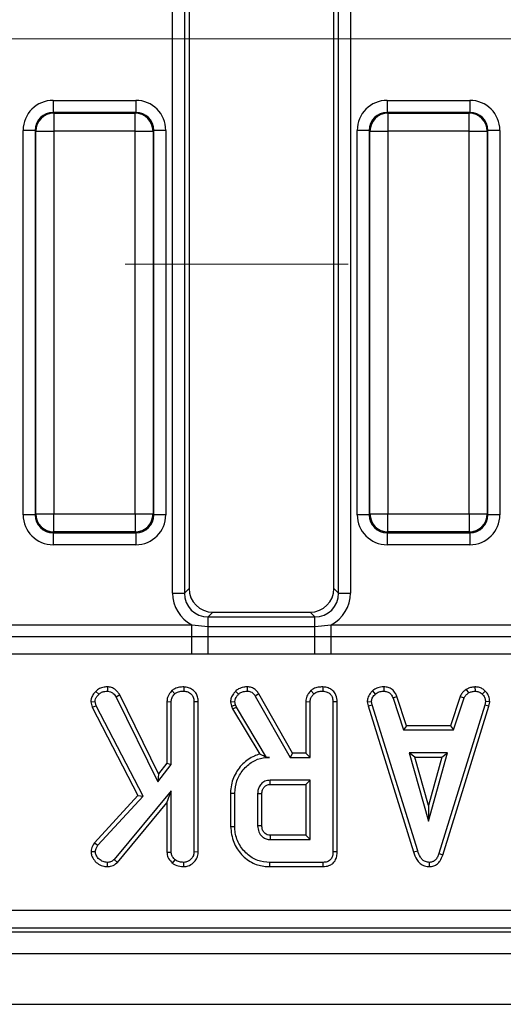
# Model space of a CAD drawing. Units: millimetres. Extents: x -168 to 664, y -32 to 370.
# Drawn here: x 226 to 236, y 141 to 161 of the extents above; entities that cross this region are included whole.
import ezdxf

# ---------------------------------------------------------------- set-up
doc = ezdxf.new("R2010")
doc.units = ezdxf.units.MM
doc.linetypes.add('CENTERX2', pattern=[20.32, 12.7, -2.54, 2.54, -2.54])
doc.layers.add('FORMAT', color=7, linetype='Continuous')

msp = doc.modelspace()

# ---------------------------------------------------------------- linework, layer by layer
at = {"color": 7, "linetype": 'Continuous', "lineweight": 25}
for p, q in [((229.591183, 149.264782), (229.591183, 172.221611)), ((229.837385, 172.221611), (229.837385, 149.264782)), ((233.029022, 149.264782), (233.029022, 172.221611)), ((233.275224, 172.221611), (233.275224, 149.264782)), ((229.933204, 172.125793), (229.933204, 149.3606)), ((232.933204, 149.3606), (232.933204, 172.125793)), ((227.114243, 159.472279), (228.827165, 159.472279)), ((227.114243, 159.472279), (227.114243, 159.223231)), ((228.827165, 159.472279), (228.827165, 159.223231)), ((234.039243, 159.472279), (235.752165, 159.472279)), ((234.039243, 159.472279), (234.039243, 159.223231)), ((235.752165, 159.472279), (235.752165, 159.223231)), ((227.114243, 159.223231), (227.129944, 159.207529)), ((228.827165, 159.223231), (227.114243, 159.223231)), ((227.129944, 159.207529), (227.129944, 158.833956)), ((227.129944, 159.207529), (228.811463, 159.207529)), ((228.811463, 159.207529), (228.827165, 159.223231)), ((228.811463, 158.833956), (228.811463, 159.207529)), ((234.039243, 159.223231), (234.054944, 159.207529)), ((235.752165, 159.223231), (234.039243, 159.223231)), ((234.054944, 159.207529), (234.054944, 158.833956)), ((234.054944, 159.207529), (235.736463, 159.207529)), ((235.736463, 159.207529), (235.752165, 159.223231)), ((235.736463, 158.833956), (235.736463, 159.207529)), ((226.74067, 158.849658), (226.491621, 158.849658)), ((226.491621, 150.886736), (226.491621, 158.849658)), ((226.756371, 158.833956), (226.74067, 158.849658)), ((226.74067, 158.849658), (226.74067, 150.886736)), ((226.756371, 158.833956), (227.129944, 158.833956)), ((226.756371, 150.902437), (226.756371, 158.833956)), ((228.811463, 158.833956), (227.129944, 158.833956)), ((227.129944, 158.833956), (227.129944, 150.902437)), ((228.811463, 158.833956), (229.185036, 158.833956)), ((228.811463, 150.902437), (228.811463, 158.833956)), ((229.200738, 158.849658), (229.185036, 158.833956)), ((229.185036, 158.833956), (229.185036, 150.902437)), ((229.200738, 150.886736), (229.200738, 158.849658)), ((229.449786, 158.849658), (229.200738, 158.849658)), ((229.449786, 158.849658), (229.449786, 150.886736)), ((233.66567, 158.849658), (233.416621, 158.849658)), ((233.416621, 150.886736), (233.416621, 158.849658)), ((233.681371, 158.833956), (233.66567, 158.849658)), ((233.66567, 158.849658), (233.66567, 150.886736)), ((233.681371, 158.833956), (234.054944, 158.833956)), ((233.681371, 150.902437), (233.681371, 158.833956)), ((234.054944, 158.833956), (234.054944, 150.902437)), ((235.736463, 158.833956), (234.054944, 158.833956)), ((235.736463, 158.833956), (236.110036, 158.833956)), ((235.736463, 150.902437), (235.736463, 158.833956)), ((236.125738, 158.849658), (236.110036, 158.833956)), ((236.110036, 158.833956), (236.110036, 150.902437)), ((236.125738, 150.886736), (236.125738, 158.849658)), ((236.374786, 158.849658), (236.125738, 158.849658)), ((236.374786, 158.849658), (236.374786, 150.886736)), ((226.74067, 150.886736), (226.491621, 150.886736)), ((226.74067, 150.886736), (226.756371, 150.902437)), ((226.756371, 150.902437), (227.129944, 150.902437)), ((227.129944, 150.902437), (228.811463, 150.902437)), ((227.129944, 150.528864), (227.129944, 150.902437)), ((228.811463, 150.902437), (229.185036, 150.902437)), ((228.811463, 150.902437), (228.811463, 150.528864)), ((229.185036, 150.902437), (229.200738, 150.886736)), ((229.449786, 150.886736), (229.200738, 150.886736)), ((233.66567, 150.886736), (233.416621, 150.886736)), ((233.66567, 150.886736), (233.681371, 150.902437)), ((233.681371, 150.902437), (234.054944, 150.902437)), ((234.054944, 150.902437), (235.736463, 150.902437)), ((234.054944, 150.528864), (234.054944, 150.902437)), ((235.736463, 150.902437), (236.110036, 150.902437)), ((235.736463, 150.902437), (235.736463, 150.528864)), ((236.110036, 150.902437), (236.125738, 150.886736)), ((236.374786, 150.886736), (236.125738, 150.886736)), ((227.129944, 150.528864), (227.114243, 150.513162)), ((227.114243, 150.513162), (228.827165, 150.513162)), ((227.114243, 150.513162), (227.114243, 150.264114)), ((228.811463, 150.528864), (227.129944, 150.528864)), ((228.827165, 150.513162), (228.811463, 150.528864)), ((228.827165, 150.513162), (228.827165, 150.264114)), ((234.054944, 150.528864), (234.039243, 150.513162)), ((234.039243, 150.513162), (235.752165, 150.513162)), ((234.039243, 150.513162), (234.039243, 150.264114)), ((235.736463, 150.528864), (234.054944, 150.528864)), ((235.752165, 150.513162), (235.736463, 150.528864)), ((235.752165, 150.513162), (235.752165, 150.264114)), ((228.827165, 150.264114), (227.114243, 150.264114)), ((235.752165, 150.264114), (234.039243, 150.264114)), ((229.837385, 149.264782), (229.933204, 149.3606)), ((232.933204, 149.3606), (233.029022, 149.264782)), ((229.591183, 149.264782), (229.837385, 149.264782)), ((233.029022, 149.264782), (233.275224, 149.264782)), ((230.425608, 148.868197), (230.329789, 148.772378)), ((230.329789, 148.567475), (230.329789, 148.772378)), ((230.329789, 148.772378), (232.536618, 148.772378)), ((230.425608, 148.868197), (232.4408, 148.868197)), ((232.536618, 148.772378), (232.4408, 148.868197)), ((232.536618, 148.567475), (232.536618, 148.772378)), ((225.951556, 148.607563), (229.989851, 148.607563)), ((229.989851, 148.607563), (230.329789, 148.567475)), ((229.989851, 148.362614), (229.989851, 148.607563)), ((230.329789, 148.36328), (230.329789, 148.567475)), ((230.329789, 148.567475), (232.536618, 148.567475)), ((232.536618, 148.567475), (232.876556, 148.607563)), ((232.536618, 148.36328), (232.536618, 148.567475)), ((232.876556, 148.362614), (232.876556, 148.607563)), ((232.876556, 148.607563), (236.914851, 148.607563)), ((225.951556, 148.362614), (229.989851, 148.362614)), ((229.989851, 148.362614), (230.329789, 148.36328)), ((229.989851, 147.99519), (229.989851, 148.362614)), ((230.329789, 147.995039), (230.329789, 148.36328)), ((230.329789, 148.36328), (232.536618, 148.36328)), ((232.536618, 147.995039), (232.536618, 148.36328)), ((232.536618, 148.36328), (232.876556, 148.362614)), ((232.876556, 147.99519), (232.876556, 148.362614)), ((232.876556, 148.362614), (236.914851, 148.362614)), ((229.989851, 147.99519), (225.951556, 147.99519)), ((232.536618, 147.995039), (230.329789, 147.995039)), ((232.876556, 147.99519), (232.536618, 147.995039)), ((236.914851, 147.99519), (232.876556, 147.99519)), ((228.243484, 147.319685), (228.242169, 147.23136)), ((229.821346, 147.319608), (229.820716, 147.23136)), ((231.138846, 147.319622), (231.137354, 147.23136)), ((232.701751, 147.319608), (232.701121, 147.23136)), ((233.970766, 147.319654), (233.968984, 147.23136)), ((235.855184, 147.319787), (235.859398, 147.23136)), ((227.999012, 147.227481), (228.061848, 147.165587)), ((228.496764, 147.15366), (228.420272, 147.109422)), ((228.420272, 147.109422), (229.284187, 145.35351)), ((229.300876, 145.519296), (228.496764, 147.15366)), ((229.576553, 147.242389), (229.6367, 147.177412)), ((230.896244, 147.232789), (230.957033, 147.168543)), ((231.378418, 147.176214), (231.303634, 147.129375)), ((231.303634, 147.129375), (232.026396, 145.859738)), ((232.077655, 145.947902), (231.378418, 147.176214)), ((232.456959, 147.242389), (232.517105, 147.177412)), ((233.732586, 147.236623), (233.792359, 147.171499)), ((234.240995, 147.12208), (234.158913, 147.089468)), ((234.158913, 147.089468), (234.376924, 146.427306)), ((234.440716, 146.51547), (234.240995, 147.12208)), ((235.548987, 147.12291), (235.349216, 146.51547)), ((235.41303, 146.427306), (235.631041, 147.090207)), ((235.548987, 147.12291), (235.631041, 147.090207)), ((235.674662, 147.268601), (235.724158, 147.195148)), ((236.068491, 147.234121), (236.007941, 147.170021)), ((227.89424, 147.009264), (227.983511, 147.016305)), ((227.89424, 147.009264), (227.923601, 146.896555)), ((227.923601, 146.896555), (228.006421, 146.928362)), ((227.923601, 146.896555), (228.872233, 145.067771)), ((228.006421, 146.928362), (227.983511, 147.016305)), ((228.978972, 145.053467), (228.006421, 146.928362)), ((229.472417, 147.015025), (229.560581, 147.01261)), ((229.472417, 147.015025), (229.472417, 145.74129)), ((229.560581, 145.711195), (229.560581, 147.01261)), ((230.121717, 147.012362), (230.033554, 147.011132)), ((230.033554, 147.011132), (230.033554, 143.899118)), ((230.121717, 143.897429), (230.121717, 147.012362)), ((230.791277, 147.010297), (230.880175, 147.017783)), ((230.791277, 147.010297), (230.812559, 146.922395)), ((230.812559, 146.922395), (230.897173, 146.947576)), ((230.812559, 146.922395), (230.83327, 146.864027)), ((230.83327, 146.864027), (230.913431, 146.901757)), ((230.897173, 146.947576), (230.880175, 147.017783)), ((230.913431, 146.901757), (230.897173, 146.947576)), ((231.536425, 145.859738), (230.913431, 146.901757)), ((232.352823, 147.015025), (232.440986, 147.01261)), ((232.352823, 147.015025), (232.352823, 145.947902)), ((232.440986, 145.859738), (232.440986, 147.01261)), ((233.002123, 147.012362), (232.913959, 147.011132)), ((232.913959, 147.011132), (232.913959, 143.904291)), ((233.002123, 143.903243), (233.002123, 147.012362)), ((233.624556, 147.008305), (233.713283, 147.014088)), ((233.624556, 147.008305), (233.641018, 146.92508)), ((233.641018, 146.92508), (233.726586, 146.946837)), ((233.641018, 146.92508), (234.585879, 143.899599)), ((233.726586, 146.946837), (233.713283, 147.014088)), ((234.670315, 143.924983), (233.726586, 146.946837)), ((236.06189, 146.943881), (235.109293, 143.864384)), ((235.192881, 143.836268), (236.147719, 146.923011)), ((236.074453, 147.014088), (236.06189, 146.943881)), ((236.147719, 146.923011), (236.06189, 146.943881)), ((236.163043, 147.008646), (236.074453, 147.014088)), ((236.147719, 146.923011), (236.163043, 147.008646)), ((230.83327, 146.864027), (231.395326, 145.923933)), ((234.440716, 146.51547), (234.376924, 146.427306)), ((235.349216, 146.51547), (234.440716, 146.51547)), ((235.349216, 146.51547), (235.41303, 146.427306)), ((234.376924, 146.427306), (235.41303, 146.427306)), ((232.077655, 145.947902), (232.026396, 145.859738)), ((232.352823, 145.947902), (232.077655, 145.947902)), ((232.352823, 145.947902), (232.440986, 145.859738)), ((234.495906, 145.954333), (234.892021, 144.535414)), ((235.288136, 145.954333), (234.495906, 145.954333)), ((234.612053, 145.86617), (234.495906, 145.954333)), ((234.612053, 145.86617), (235.171989, 145.86617)), ((234.892021, 144.863299), (234.612053, 145.86617)), ((234.892021, 144.535414), (235.288136, 145.954333)), ((235.171989, 145.86617), (234.892021, 144.863299)), ((235.171989, 145.86617), (235.288136, 145.954333)), ((229.284187, 145.35351), (229.560581, 145.711195)), ((229.472417, 145.74129), (229.300876, 145.519296)), ((229.472417, 145.74129), (229.560581, 145.711195)), ((231.535649, 145.858371), (231.536425, 145.859738)), ((231.535649, 145.858371), (231.599981, 145.859738)), ((231.599981, 145.859738), (231.536425, 145.859738)), ((232.026396, 145.859738), (232.440986, 145.859738)), ((229.300876, 145.519296), (229.284187, 145.35351)), ((232.440986, 145.386766), (231.613283, 145.386766)), ((231.615826, 145.298602), (232.352823, 145.298602)), ((232.352823, 145.298602), (232.440986, 145.386766)), ((232.352823, 145.298602), (232.352823, 144.245199)), ((232.440986, 144.157036), (232.440986, 145.386766)), ((228.872233, 145.067771), (227.971446, 144.090971)), ((228.041894, 144.037314), (228.978972, 145.053467)), ((229.560581, 145.162842), (228.381843, 143.745401)), ((228.872233, 145.067771), (228.978972, 145.053467)), ((229.472417, 144.918939), (229.560581, 145.162842)), ((229.560581, 143.89764), (229.560581, 145.162842)), ((230.792012, 145.119472), (230.880175, 145.118501)), ((230.792012, 145.119472), (230.792012, 144.424368)), ((230.880175, 144.4253), (230.880175, 145.118501)), ((231.353148, 145.102982), (231.353148, 144.44082)), ((231.441312, 144.442543), (231.441312, 145.10167)), ((228.445734, 143.684345), (229.472417, 144.918939)), ((229.472417, 144.918939), (229.472417, 143.894894)), ((234.892021, 144.863299), (234.892021, 144.535414)), ((230.792012, 144.424368), (230.880175, 144.4253)), ((232.352823, 144.245199), (231.61556, 144.245199)), ((232.352823, 144.245199), (232.440986, 144.157036)), ((227.971446, 144.090971), (228.041894, 144.037314)), ((231.613283, 144.157036), (232.440986, 144.157036)), ((227.899419, 143.910709), (227.987946, 143.908725)), ((229.472417, 143.894894), (229.560581, 143.89764)), ((230.121717, 143.897429), (230.033554, 143.899118)), ((233.002123, 143.903243), (232.913959, 143.904291)), ((234.585879, 143.899599), (234.670315, 143.924983)), ((235.192881, 143.836268), (235.109293, 143.864384)), ((228.240198, 143.595823), (228.239951, 143.684063)), ((228.445734, 143.684345), (228.381843, 143.745401)), ((229.58999, 143.665437), (229.645568, 143.734316)), ((229.821417, 143.595852), (229.820716, 143.684063)), ((231.603887, 143.595899), (231.605154, 143.684063)), ((232.70925, 143.684063), (231.605154, 143.684063)), ((232.71106, 143.595899), (232.70925, 143.684063)), ((234.914586, 143.595785), (234.914191, 143.684063)), ((231.603887, 143.595899), (232.71106, 143.595899)), ((190.157922, 142.696182), (279.255694, 142.696182)), ((190.081301, 142.243197), (279.335106, 142.243197)), ((279.255694, 142.322609), (190.157922, 142.322609)), ((30.208204, 141.793197), (279.958204, 141.793197)), ((30.208204, 140.743197), (279.958204, 140.743197))]:
    msp.add_line(p, q, dxfattribs=at)
at = {"color": 7, "linetype": 'Continuous', "lineweight": 25, "flags": 128}
for points in [[(231.615826, 145.298602), (231.614981, 145.327744), (231.614131, 145.357255), (231.613283, 145.386766)], [(231.441312, 145.10167), (231.41217, 145.102107), (231.382659, 145.102546), (231.353148, 145.102982)], [(231.441312, 144.442543), (231.42021, 144.442127), (231.390291, 144.441542), (231.353148, 144.44082)]]:
    msp.add_lwpolyline(points, dxfattribs=at)
at = {"color": 7, "linetype": 'Continuous', "lineweight": 25}
for centre, radius, start, end in [((227.133287, 158.830613), 0.376931, 90.5081258, 179.4918742), ((228.80812, 158.830613), 0.376931, 0.5081258, 89.4918742), ((234.058287, 158.830613), 0.376931, 90.5081258, 179.4918742), ((235.73312, 158.830613), 0.376931, 0.5081258, 89.4918742), ((227.133287, 150.90578), 0.376931, 180.5081258, 269.4918742), ((228.80812, 150.90578), 0.376931, 270.5081258, 359.4918742), ((234.058287, 150.90578), 0.376931, 180.5081258, 269.4918742), ((235.73312, 150.90578), 0.376931, 270.5081258, 359.4918742), ((317.080278, 141.994061), 85.49436, 178.4911794, 178.55028366)]:
    msp.add_arc(centre, radius, start, end, dxfattribs=at)
for centre, major_axis, ratio, start_param, end_param in [((227.119008, 158.844892), (-0.445312, 0.445312), 0.992432509, 5.501585242, 7.064785372), ((228.822399, 158.844892), (0.445312, 0.445312), 0.992432509, 5.501585242, 7.064785372), ((234.044008, 158.844892), (-0.445312, 0.445312), 0.992432509, 5.501585242, 7.064785372), ((235.747399, 158.844892), (0.445312, 0.445312), 0.992432509, 5.501585242, 7.064785372), ((227.119008, 158.844892), (0.269873, -0.269873), 0.982556043, 2.359992588, 3.923192719), ((228.822399, 158.844892), (0.269873, 0.269873), 0.982556043, 5.501585242, 7.064785372), ((234.044008, 158.844892), (0.269873, -0.269873), 0.982556043, 2.359992588, 3.923192719), ((235.747399, 158.844892), (0.269873, 0.269873), 0.982556043, 5.501585242, 7.064785372), ((227.119008, 150.891501), (-0.445312, -0.445312), 0.992432509, 5.501585242, 7.064785372), ((227.119008, 150.891501), (0.269873, 0.269873), 0.982556043, 2.359992588, 3.923192719), ((228.822399, 150.891501), (0.269873, -0.269873), 0.982556043, 5.501585242, 7.064785372), ((228.822399, 150.891501), (0.445312, -0.445312), 0.992432509, 5.501585242, 7.064785372), ((234.044008, 150.891501), (-0.445312, -0.445312), 0.992432509, 5.501585242, 7.064785372), ((234.044008, 150.891501), (0.269873, 0.269873), 0.982556043, 2.359992588, 3.923192719), ((235.747399, 150.891501), (0.269873, -0.269873), 0.982556043, 5.501585242, 7.064785372), ((235.747399, 150.891501), (0.445312, -0.445312), 0.992432509, 5.501585242, 7.064785372), ((230.440917, 149.37591), (-0.36438, -0.36438), 0.970287525, 5.512866274, 7.05350434), ((232.42549, 149.37591), (0.36438, -0.36438), 0.970287525, 5.512866274, 7.05350434), ((230.352753, 149.287746), (-0.54657, -0.54657), 0.970287525, 5.512866274, 6.586972239), ((230.352753, 149.287746), (0.375046, 0.375046), 0.942693877, 2.371273621, 3.911911686), ((232.513654, 149.287746), (0.375046, -0.375046), 0.942693877, 5.512866274, 7.05350434), ((232.513654, 149.287746), (0.54657, -0.54657), 0.970287525, 5.979398375, 7.05350434)]:
    msp.add_ellipse(centre, major_axis=major_axis, ratio=ratio, start_param=start_param, end_param=end_param, dxfattribs=at)
for points, knots in [([(230.329789, 147.995039), (230.320643, 147.99504), (230.207331, 147.995044), (230.094018, 147.99512), (229.989851, 147.99519)], [0, 0, 0, 0, 0.080714663, 1, 1, 1, 1]), ([(228.243484, 147.319685), (228.218681, 147.318455), (228.160906, 147.315589), (228.07185, 147.291673), (228.022882, 147.248518), (227.999012, 147.227481)], [0, 0, 0, 0, 0.2782588, 0.648180151, 1, 1, 1, 1]), ([(228.496764, 147.15366), (228.48323, 147.173822), (228.448182, 147.226033), (228.377943, 147.288717), (228.299536, 147.315745), (228.257174, 147.318723), (228.243484, 147.319685)], [0, 0, 0, 0, 0.230581864, 0.597110347, 0.869798863, 1, 1, 1, 1]), ([(229.821346, 147.319608), (229.79224, 147.318348), (229.728664, 147.315595), (229.642148, 147.291882), (229.595489, 147.256676), (229.576553, 147.242389)], [0, 0, 0, 0, 0.334095388, 0.729760395, 1, 1, 1, 1]), ([(230.121717, 147.012362), (230.119522, 147.045564), (230.115276, 147.1098), (230.075129, 147.198936), (230.007407, 147.264617), (229.92066, 147.310303), (229.855525, 147.316406), (229.821346, 147.319608)], [0, 0, 0, 0, 0.206868373, 0.400233106, 0.594679857, 0.78731488, 1, 1, 1, 1]), ([(231.138846, 147.319622), (231.113693, 147.318611), (231.050816, 147.316085), (230.965007, 147.287226), (230.915786, 147.24826), (230.896244, 147.232789)], [0, 0, 0, 0, 0.286743635, 0.716812902, 1, 1, 1, 1]), ([(231.378418, 147.176214), (231.363285, 147.198054), (231.332532, 147.242436), (231.266969, 147.294728), (231.197596, 147.3158), (231.154149, 147.318626), (231.138846, 147.319622)], [0, 0, 0, 0, 0.27210892, 0.552961251, 0.842539852, 1, 1, 1, 1]), ([(232.701751, 147.319608), (232.66959, 147.318152), (232.604418, 147.315201), (232.518656, 147.289326), (232.474597, 147.255807), (232.456959, 147.242389)], [0, 0, 0, 0, 0.368782082, 0.747304864, 1, 1, 1, 1]), ([(233.002123, 147.012362), (232.998029, 147.058015), (232.991234, 147.133804), (232.933704, 147.22486), (232.859768, 147.282866), (232.778918, 147.314765), (232.723628, 147.318235), (232.701751, 147.319608)], [0, 0, 0, 0, 0.28232591, 0.468694824, 0.654506905, 0.863299958, 1, 1, 1, 1]), ([(233.970766, 147.319654), (233.947953, 147.318742), (233.888082, 147.316349), (233.803233, 147.291184), (233.753158, 147.252512), (233.732586, 147.236623)], [0, 0, 0, 0, 0.266165265, 0.698513, 1, 1, 1, 1]), ([(234.240995, 147.12208), (234.229837, 147.145645), (234.204638, 147.198866), (234.146605, 147.270258), (234.059946, 147.311138), (233.999987, 147.316863), (233.970766, 147.319654)], [0, 0, 0, 0, 0.2193192318, 0.4953068087, 0.7540349058, 1, 1, 1, 1]), ([(235.855184, 147.319787), (235.839341, 147.317549), (235.796115, 147.311443), (235.733538, 147.299416), (235.691781, 147.277561), (235.674662, 147.268601)], [0, 0, 0, 0, 0.254477416, 0.694358836, 1, 1, 1, 1]), ([(236.068491, 147.234121), (236.049557, 147.250454), (236.010017, 147.284564), (235.935471, 147.315037), (235.881738, 147.318216), (235.855184, 147.319787)], [0, 0, 0, 0, 0.3172704542, 0.662594895, 1, 1, 1, 1]), ([(227.999012, 147.227481), (227.977474, 147.204084), (227.935802, 147.158817), (227.900547, 147.081528), (227.8961, 147.030578), (227.89424, 147.009264)], [0, 0, 0, 0, 0.383580416, 0.742132473, 1, 1, 1, 1]), ([(227.983511, 147.016305), (227.985892, 147.035142), (227.99067, 147.072946), (228.022122, 147.122741), (228.048399, 147.151082), (228.061848, 147.165587)], [0, 0, 0, 0, 0.326511016, 0.655293835, 1, 1, 1, 1]), ([(228.061848, 147.165587), (228.079636, 147.181353), (228.115338, 147.212996), (228.181401, 147.228331), (228.223531, 147.230431), (228.242169, 147.23136)], [0, 0, 0, 0, 0.3563721755, 0.7152762475, 1, 1, 1, 1]), ([(228.242169, 147.23136), (228.263785, 147.22912), (228.307254, 147.224616), (228.371011, 147.17985), (228.401867, 147.135736), (228.420272, 147.109422)], [0, 0, 0, 0, 0.285281553, 0.57367367, 1, 1, 1, 1]), ([(229.576553, 147.242389), (229.56537, 147.230007), (229.527307, 147.187863), (229.481736, 147.112057), (229.47514, 147.043379), (229.472417, 147.015025)], [0, 0, 0, 0, 0.196324893, 0.668203765, 1, 1, 1, 1]), ([(229.560581, 147.01261), (229.563066, 147.035769), (229.568637, 147.087687), (229.604063, 147.141101), (229.62992, 147.169868), (229.6367, 147.177412)], [0, 0, 0, 0, 0.372698077, 0.835505704, 1, 1, 1, 1]), ([(229.6367, 147.177412), (229.654817, 147.190116), (229.698565, 147.220791), (229.765439, 147.229199), (229.808495, 147.230882), (229.820716, 147.23136)], [0, 0, 0, 0, 0.3361019726, 0.8115657515, 1, 1, 1, 1]), ([(229.820716, 147.23136), (229.84896, 147.228401), (229.905766, 147.22245), (229.972361, 147.180078), (230.016821, 147.120181), (230.032194, 147.06258), (230.033217, 147.023863), (230.033554, 147.011132)], [0, 0, 0, 0, 0.245667699, 0.494109921, 0.661493539, 0.8886952, 1, 1, 1, 1]), ([(230.896244, 147.232789), (230.8807, 147.215202), (230.84363, 147.173261), (230.799719, 147.09889), (230.793938, 147.038223), (230.791277, 147.010297)], [0, 0, 0, 0, 0.280433437, 0.668760305, 1, 1, 1, 1]), ([(230.880175, 147.017783), (230.88331, 147.038037), (230.889276, 147.076591), (230.920119, 147.126418), (230.944608, 147.154364), (230.957033, 147.168543)], [0, 0, 0, 0, 0.3528278829, 0.6716340812, 1, 1, 1, 1]), ([(230.957033, 147.168543), (230.972578, 147.180703), (231.009083, 147.209257), (231.073083, 147.228972), (231.118453, 147.230658), (231.137354, 147.23136)], [0, 0, 0, 0, 0.302010653, 0.709215287, 1, 1, 1, 1]), ([(231.137354, 147.23136), (231.160903, 147.229482), (231.202149, 147.226194), (231.262196, 147.189427), (231.287937, 147.152124), (231.303634, 147.129375)], [0, 0, 0, 0, 0.341747022, 0.598584343, 1, 1, 1, 1]), ([(232.456959, 147.242389), (232.437895, 147.220676), (232.394543, 147.171303), (232.357962, 147.091006), (232.354147, 147.034604), (232.352823, 147.015025)], [0, 0, 0, 0, 0.338833572, 0.770496071, 1, 1, 1, 1]), ([(232.440986, 147.01261), (232.441999, 147.028128), (232.444525, 147.066806), (232.471422, 147.124579), (232.501822, 147.159737), (232.517105, 147.177412)], [0, 0, 0, 0, 0.249929574, 0.622928952, 1, 1, 1, 1]), ([(232.517105, 147.177412), (232.530316, 147.187286), (232.563061, 147.211762), (232.627938, 147.228178), (232.676612, 147.230294), (232.701121, 147.23136)], [0, 0, 0, 0, 0.251358655, 0.623041678, 1, 1, 1, 1]), ([(232.701121, 147.23136), (232.733302, 147.227607), (232.789013, 147.22111), (232.852489, 147.178674), (232.895198, 147.124713), (232.912362, 147.066099), (232.913534, 147.025756), (232.913959, 147.011132)], [0, 0, 0, 0, 0.278835386, 0.48271286, 0.647432188, 0.872201508, 1, 1, 1, 1]), ([(233.732586, 147.236623), (233.716813, 147.219711), (233.675289, 147.175187), (233.631519, 147.097021), (233.626547, 147.033679), (233.624556, 147.008305)], [0, 0, 0, 0, 0.268539911, 0.7069881036, 1, 1, 1, 1]), ([(233.713283, 147.014088), (233.716773, 147.037955), (233.724649, 147.091817), (233.763342, 147.140741), (233.788088, 147.166973), (233.792359, 147.171499)], [0, 0, 0, 0, 0.3969977545, 0.8959354229, 1, 1, 1, 1]), ([(233.792359, 147.171499), (233.816847, 147.188886), (233.865936, 147.223738), (233.93116, 147.229957), (233.964886, 147.231208), (233.968984, 147.23136)], [0, 0, 0, 0, 0.466511894, 0.935162353, 1, 1, 1, 1]), ([(233.968984, 147.23136), (233.992097, 147.229124), (234.032026, 147.225262), (234.085195, 147.20137), (234.127569, 147.15506), (234.146911, 147.114583), (234.158913, 147.089468)], [0, 0, 0, 0, 0.273150124, 0.471886328, 0.672328599, 1, 1, 1, 1]), ([(235.674662, 147.268601), (235.663645, 147.259514), (235.634165, 147.235202), (235.585694, 147.19114), (235.56162, 147.146391), (235.548987, 147.12291)], [0, 0, 0, 0, 0.220957296, 0.591214556, 1, 1, 1, 1]), ([(235.631041, 147.090207), (235.642764, 147.109907), (235.660757, 147.140145), (235.696032, 147.171794), (235.714768, 147.187351), (235.724158, 147.195148)], [0, 0, 0, 0, 0.48254901, 0.740672463, 1, 1, 1, 1]), ([(235.724158, 147.195148), (235.745309, 147.204262), (235.777501, 147.218132), (235.823826, 147.226293), (235.84753, 147.22967), (235.859398, 147.23136)], [0, 0, 0, 0, 0.488909822, 0.744104238, 1, 1, 1, 1]), ([(235.859398, 147.23136), (235.885052, 147.229132), (235.936633, 147.224653), (235.983607, 147.192387), (236.005206, 147.172536), (236.007941, 147.170021)], [0, 0, 0, 0, 0.463556448, 0.932056919, 1, 1, 1, 1]), ([(236.007941, 147.170021), (236.026115, 147.150192), (236.062618, 147.110366), (236.072542, 147.050571), (236.074192, 147.019071), (236.074453, 147.014088)], [0, 0, 0, 0, 0.454952963, 0.913782943, 1, 1, 1, 1]), ([(236.163043, 147.008646), (236.162385, 147.022765), (236.160187, 147.069914), (236.140683, 147.149713), (236.097199, 147.206267), (236.071024, 147.231663), (236.068491, 147.234121)], [0, 0, 0, 0, 0.168956989, 0.564194755, 0.9578166, 1, 1, 1, 1]), ([(231.395326, 145.923933), (231.358163, 145.912703), (231.228677, 145.873576), (231.029952, 145.730796), (230.851699, 145.480433), (230.794752, 145.257536), (230.792354, 145.136708), (230.792012, 145.119472)], [0, 0, 0, 0, 0.108099745, 0.376651894, 0.662719075, 0.951888763, 1, 1, 1, 1]), ([(231.535649, 145.858371), (231.509179, 145.871751), (231.461077, 145.896066), (231.415722, 145.915289), (231.395326, 145.923933)], [0, 0, 0, 0, 0.550305532, 1, 1, 1, 1]), ([(230.880175, 145.118501), (230.888367, 145.205554), (230.904807, 145.380261), (231.044126, 145.606963), (231.231532, 145.778751), (231.432849, 145.852555), (231.55562, 145.857832), (231.599981, 145.859738)], [0, 0, 0, 0, 0.226594802, 0.454754651, 0.678263791, 0.883745493, 1, 1, 1, 1]), ([(231.613283, 145.386766), (231.576051, 145.382186), (231.505496, 145.373508), (231.423731, 145.310545), (231.373958, 145.233599), (231.3547, 145.161912), (231.35355, 145.118249), (231.353148, 145.102982)], [0, 0, 0, 0, 0.258476106, 0.489802175, 0.694224939, 0.893078737, 1, 1, 1, 1]), ([(231.441312, 145.10167), (231.44321, 145.129748), (231.44648, 145.178131), (231.480559, 145.239137), (231.519286, 145.272306), (231.5602, 145.29214), (231.590401, 145.297214), (231.610732, 145.298324), (231.615826, 145.298602)], [0, 0, 0, 0, 0.283078866, 0.487783271, 0.692737868, 0.792429965, 0.947993557, 1, 1, 1, 1]), ([(231.353148, 144.44082), (231.357547, 144.3971), (231.365858, 144.314483), (231.433523, 144.224245), (231.510182, 144.172935), (231.570735, 144.158996), (231.605127, 144.157412), (231.613283, 144.157036)], [0, 0, 0, 0, 0.303354368, 0.573256118, 0.758097496, 0.94262904, 1, 1, 1, 1]), ([(231.61556, 144.245199), (231.594245, 144.246928), (231.555651, 144.250059), (231.500774, 144.284294), (231.467736, 144.327614), (231.444278, 144.383202), (231.442505, 144.418677), (231.441312, 144.442543)], [0, 0, 0, 0, 0.215030604, 0.389353893, 0.641629737, 0.75890753, 1, 1, 1, 1]), ([(230.792012, 144.424368), (230.804592, 144.313203), (230.828598, 144.101083), (231.009618, 143.837116), (231.239884, 143.657189), (231.455787, 143.600632), (231.572986, 143.596887), (231.603887, 143.595899)], [0, 0, 0, 0, 0.257751918, 0.491828137, 0.72580221, 0.927704087, 1, 1, 1, 1]), ([(231.605154, 143.684063), (231.519533, 143.691091), (231.347271, 143.705232), (231.119168, 143.852188), (230.953954, 144.065825), (230.884638, 144.272907), (230.881091, 144.394029), (230.880175, 144.4253)], [0, 0, 0, 0, 0.221598757, 0.445841342, 0.68369256, 0.918335314, 1, 1, 1, 1]), ([(227.971446, 144.090971), (227.962727, 144.077165), (227.932597, 144.029455), (227.90544, 143.967992), (227.900327, 143.919347), (227.899419, 143.910709)], [0, 0, 0, 0, 0.250883026, 0.866975353, 1, 1, 1, 1]), ([(227.987946, 143.908725), (227.98993, 143.922708), (227.993788, 143.949895), (228.014154, 143.99272), (228.031522, 144.020639), (228.041894, 144.037314)], [0, 0, 0, 0, 0.298992549, 0.581327475, 1, 1, 1, 1]), ([(227.899419, 143.910709), (227.902071, 143.882964), (227.908454, 143.816174), (227.965888, 143.724097), (228.051227, 143.641373), (228.150387, 143.599992), (228.215608, 143.596964), (228.240198, 143.595823)], [0, 0, 0, 0, 0.162256412, 0.390597695, 0.617215428, 0.855674853, 1, 1, 1, 1]), ([(228.239951, 143.684063), (228.208616, 143.686449), (228.145531, 143.691253), (228.062937, 143.74777), (228.001685, 143.821691), (227.992038, 143.882801), (227.987946, 143.908725)], [0, 0, 0, 0, 0.250732117, 0.504786224, 0.789921058, 1, 1, 1, 1]), ([(229.472417, 143.894894), (229.477065, 143.858908), (229.486978, 143.782152), (229.543633, 143.709731), (229.581414, 143.673632), (229.58999, 143.665437)], [0, 0, 0, 0, 0.405577239, 0.865066724, 1, 1, 1, 1]), ([(229.645568, 143.734316), (229.624914, 143.755239), (229.589066, 143.791555), (229.56332, 143.851355), (229.561313, 143.885261), (229.560581, 143.89764)], [0, 0, 0, 0, 0.463257818, 0.804045217, 1, 1, 1, 1]), ([(230.033554, 143.899118), (230.0311, 143.873884), (230.026182, 143.823295), (229.983999, 143.758459), (229.929472, 143.71283), (229.872713, 143.686688), (229.836161, 143.684843), (229.820716, 143.684063)], [0, 0, 0, 0, 0.225312849, 0.451721987, 0.672667538, 0.861686849, 1, 1, 1, 1]), ([(229.821417, 143.595852), (229.853092, 143.598833), (229.925976, 143.605694), (230.020216, 143.667088), (230.091484, 143.754585), (230.119388, 143.836336), (230.121224, 143.884498), (230.121717, 143.897429)], [0, 0, 0, 0, 0.2016292974, 0.46395339, 0.69161547, 0.9172059968, 1, 1, 1, 1]), ([(232.913959, 143.904291), (232.911296, 143.863683), (232.907452, 143.805054), (232.867617, 143.738618), (232.819994, 143.703108), (232.764474, 143.686425), (232.725563, 143.684761), (232.70925, 143.684063)], [0, 0, 0, 0, 0.349069331, 0.503971141, 0.660003114, 0.857463366, 1, 1, 1, 1]), ([(232.71106, 143.595899), (232.751969, 143.599316), (232.820592, 143.605048), (232.906601, 143.652445), (232.965053, 143.720881), (232.997974, 143.808622), (233.00078, 143.872622), (233.002123, 143.903243)], [0, 0, 0, 0, 0.254390625, 0.426739064, 0.599857486, 0.808552078, 1, 1, 1, 1]), ([(234.585879, 143.899599), (234.604194, 143.845448), (234.633918, 143.757561), (234.717566, 143.658414), (234.810731, 143.605017), (234.880777, 143.597362), (234.914544, 143.595787), (234.914586, 143.595785)], [0, 0, 0, 0, 0.351396676, 0.570316674, 0.790185857, 0.999740684, 1, 1, 1, 1]), ([(234.914191, 143.684063), (234.885381, 143.686833), (234.832841, 143.691885), (234.767688, 143.734653), (234.708256, 143.810306), (234.68556, 143.878905), (234.670315, 143.924983)], [0, 0, 0, 0, 0.23085242, 0.420997547, 0.611074451, 1, 1, 1, 1]), ([(235.109293, 143.864384), (235.100166, 143.840144), (235.081832, 143.791447), (235.040375, 143.732891), (234.987899, 143.695835), (234.945019, 143.68565), (234.92038, 143.684382), (234.914191, 143.684063)], [0, 0, 0, 0, 0.272037126, 0.546502415, 0.740297134, 0.934765685, 1, 1, 1, 1]), ([(234.914586, 143.595785), (234.94502, 143.598659), (235.004334, 143.604261), (235.081564, 143.650467), (235.149832, 143.727034), (235.17664, 143.795059), (235.192881, 143.836268)], [0, 0, 0, 0, 0.230102635, 0.448444241, 0.665864211, 1, 1, 1, 1]), ([(228.381843, 143.745401), (228.362866, 143.729402), (228.32467, 143.697199), (228.271202, 143.685326), (228.243174, 143.684193), (228.239951, 143.684063)], [0, 0, 0, 0, 0.466341024, 0.938641977, 1, 1, 1, 1]), ([(228.240198, 143.595823), (228.269927, 143.598462), (228.340673, 143.604742), (228.407196, 143.648855), (228.441437, 143.680388), (228.445734, 143.684345)], [0, 0, 0, 0, 0.387948511, 0.923195849, 1, 1, 1, 1]), ([(229.58999, 143.665437), (229.608043, 143.653468), (229.663042, 143.617005), (229.745443, 143.597887), (229.805488, 143.596278), (229.821417, 143.595852)], [0, 0, 0, 0, 0.264177706, 0.804797068, 1, 1, 1, 1]), ([(229.820716, 143.684063), (229.791143, 143.685776), (229.745756, 143.688404), (229.686342, 143.707552), (229.659334, 143.72528), (229.645568, 143.734316)], [0, 0, 0, 0, 0.4783176804, 0.734112079, 1, 1, 1, 1])]:
    msp.add_open_spline(points, degree=3, knots=knots, dxfattribs=at)
at = {"layer": 'FORMAT', "linetype": 'CENTERX2', "lineweight": 18, "ltscale": 2.5}
for p, q in [((288.083204, 160.743197), (28.083204, 160.743197)), ((228.604037, 156.078263), (233.229037, 156.078263))]:
    msp.add_line(p, q, dxfattribs=at)

doc.saveas('drawing.dxf')
